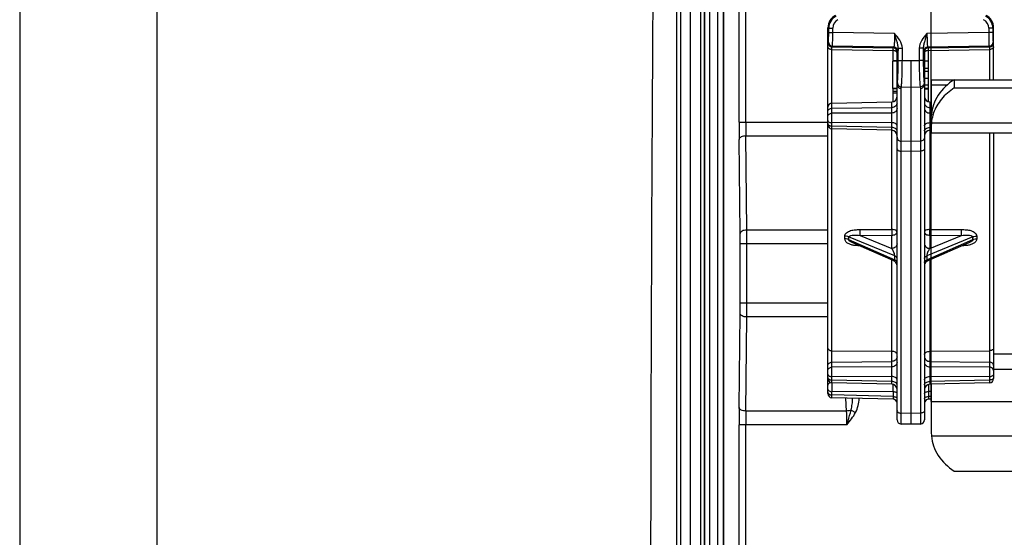
# Model space of a CAD drawing. Units: millimetres. Extents: x 0 to 594, y 0 to 420.
# Drawn here: x 0 to 36, y 195 to 214 of the extents above; entities that cross this region are included whole.
import ezdxf

# ---------------------------------------------------------------- set-up
doc = ezdxf.new("R2010")
doc.units = ezdxf.units.MM
doc.header["$LTSCALE"] = 32.67
doc.layers.get('0').update_dxf_attribs({"linetype": 'CONTINUOUS'})
doc.layers.add('2D-BEMASSUNG', color=7, linetype='CONTINUOUS')
doc.layers.add('RUNDUNGEN', color=7, linetype='CONTINUOUS')
doc.styles.get("Standard").update_dxf_attribs({"font": 'txt', "width": 0.7})
doc.dimstyles.new('DIMSTYLE_12', dxfattribs={"dimtxt": 2.5, "dimasz": 3.5, "dimexe": 1.5, "dimexo": 0, "dimtad": 1, "dimlfac": 2, "dimdsep": 46, "dimtxsty": 'STANDARD', "dimblk": '_FILLED', "dimblk1": '_FILLED', "dimblk2": '_FILLED', "dimcen": 0.09, "dimclrt": 5, "dimazin": 2, "dimtp": 0.3, "dimtm": 0.3, "dimtfac": 1, "dimtdec": 13, "dimtofl": 0, "dimtmove": 0, "dimatfit": 3, "dimldrblk": '_FILLED', "dimfxl": 1, "dimtolj": 1, "dimarcsym": 0})

# ---------------------------------------------------------------- blocks, each defined once
blk = doc.blocks.new('_FILLED')
at = {"color": 0, "linetype": 'BYBLOCK'}
blk.add_solid([(0, 0), (-1, 0.125), (-1, -0.125)], dxfattribs=at)
blk = doc.blocks.new('*D36')
at = {"layer": '2D-BEMASSUNG', "color": 2, "linetype": 'CONTINUOUS'}
for p, q in [((33.274, 199.633), (33.274, 230.699)), ((87.774, 199.633), (87.774, 230.699)), ((33.274, 229.199), (60.524, 229.199)), ((87.774, 229.199), (60.524, 229.199))]:
    blk.add_line(p, q, dxfattribs=at)
at = {"layer": '2D-BEMASSUNG', "color": 2, "linetype": 'CONTINUOUS', "xscale": 3.5, "yscale": 3.5, "zscale": 3.5, "rotation": 180}
blk.add_blockref('_FILLED', (33.274, 229.199), dxfattribs=at)
at = {"layer": '2D-BEMASSUNG', "color": 2, "linetype": 'CONTINUOUS', "xscale": 3.5, "yscale": 3.5, "zscale": 3.5}
blk.add_blockref('_FILLED', (87.774, 229.199), dxfattribs=at)
at = {"layer": '2D-BEMASSUNG', "color": 5, "linetype": 'CONTINUOUS', "insert": (60.524, 232.324), "char_height": 2.5, "width": 8.03571, "attachment_point": 2, "line_spacing_factor": 0.9}
blk.add_mtext('109', dxfattribs=at)

msp = doc.modelspace()

# ---------------------------------------------------------------- linework, layer by layer
at = {"color": 2, "linetype": 'CONTINUOUS'}
msp.add_line((0, 420), (0, 0), dxfattribs=at)
at = {"color": 7, "linetype": 'CONTINUOUS'}
for p, q in [((5, 415), (5, 5)), ((29.64616, 212.57532), (31.8759, 212.5364)), ((33.17171, 212.5364), (35.40145, 212.57532)), ((31.8738, 212.0555), (31.8738, 212.05764)), ((32.0238, 212.05764), (31.8738, 212.05764)), ((31.8738, 211.04735), (31.8738, 212.04872)), ((32.0238, 212.04872), (31.8738, 212.04872)), ((33.0238, 212.05764), (33.1738, 212.05764)), ((33.1738, 212.04872), (33.0238, 212.04872)), ((33.1738, 211.05078), (33.1738, 212.04872)), ((33.1738, 211.78397), (33.0238, 211.78397)), ((33.1738, 211.666), (33.0238, 211.666)), ((33.1738, 211.41772), (33.0238, 211.41772)), ((33.2738, 211.37029), (34.10959, 211.37029)), ((33.2738, 211.36988), (33.2738, 210.09425)), ((34.10959, 211.37207), (34.10959, 211.07116)), ((34.10959, 211.37207), (38.2738, 211.37207)), ((32.0238, 211.04735), (31.8738, 211.04735)), ((32.0238, 211.04117), (31.8738, 211.04117)), ((33.1738, 211.16875), (33.0238, 211.16875)), ((33.1738, 211.05078), (33.0238, 211.05078)), ((33.0238, 211.04117), (33.1738, 211.04117)), ((33.1738, 211.04315), (33.1738, 211.04117)), ((34.10959, 211.07116), (38.2738, 211.07116)), ((31.8738, 210.9575), (31.8738, 210.88685)), ((31.8738, 210.9575), (32.0238, 210.9575)), ((31.8738, 210.88685), (32.0238, 210.88685)), ((29.64619, 210.5199), (31.82729, 210.55797)), ((33.22031, 210.55797), (33.2738, 210.55703)), ((33.2738, 209.99203), (33.2738, 209.43508)), ((33.2738, 209.43498), (38.2738, 209.43498)), ((33.2738, 200.26295), (33.2738, 198.50023)), ((34.10959, 197.09504), (38.2738, 197.09504))]:
    msp.add_line(p, q, dxfattribs=at)
at = {"color": 9, "linetype": 'CONTINUOUS'}
for p, q in [((25.18178, 216.85009), (25.18178, 159.75009)), ((25.47219, 216.85009), (25.47219, 159.75009)), ((29.64619, 212.47579), (31.87642, 212.43686)), ((31.90212, 212.55402), (29.66417, 212.59308)), ((31.90212, 212.55402), (31.8759, 212.5364)), ((31.87642, 212.05764), (31.87642, 212.43686)), ((32.04931, 212.40413), (32.0238, 212.38693)), ((32.99829, 212.40413), (33.0238, 212.38693)), ((35.38344, 212.59308), (33.14549, 212.55402)), ((33.14549, 212.55402), (33.17171, 212.5364)), ((33.17119, 212.43686), (35.40142, 212.47579)), ((33.17119, 212.05764), (33.17119, 212.43686)), ((31.87642, 210.9575), (31.87642, 211.04117)), ((33.17119, 210.56578), (33.17119, 211.04117)), ((33.2738, 211.18907), (33.86966, 211.18907)), ((31.87642, 210.56578), (31.87642, 210.88685)), ((33.27881, 209.79335), (38.2738, 209.79335)), ((35.5488, 201.36698), (38.2738, 201.36698)), ((35.5488, 200.8068), (38.2738, 200.8068)), ((33.2738, 199.63326), (38.2738, 199.63326)), ((33.27881, 198.37286), (38.2738, 198.37286))]:
    msp.add_line(p, q, dxfattribs=at)
at = {"color": 7, "linetype": 'CONTINUOUS'}
for centre, radius, start, end in [((3963.17622, 188.30009), 3940.15242, 179.50010986, 180.49989014), ((31.8738, 212.38641), 0.15, 0, 89.000203), ((33.1738, 212.38641), 0.15, 90.999797, 180), ((34.74232, 209.6694), 1.46875, 163.80424, 175.159114), ((34.78086, 209.65895), 1.50867, 160.74076, 163.831421)]:
    msp.add_arc(centre, radius, start, end, dxfattribs=at)
at = {"color": 9, "linetype": 'CONTINUOUS'}
for centre, start, end in [((31.89918, 212.40391), 0.082095, 88.879171), ((33.14842, 212.40391), 91.120829, 179.917908)]:
    msp.add_arc(centre, 0.15013, start, end, dxfattribs=at)
for points, knots in [([(31.87642, 212.43686), (31.87651, 212.45077), (31.87665, 212.47043), (31.87669, 212.4948), (31.87681, 212.50921), (31.87653, 212.52022), (31.87709, 212.52914), (31.87594, 212.53284), (31.87698, 212.53638), (31.87642, 212.53639)], [0, 0, 0, 0, 0.41936284, 0.59170659, 0.73598243, 0.85025993, 0.93301521, 0.98314236, 1, 1, 1, 1]), ([(31.95031, 212.42425), (31.94461, 212.42627), (31.9206, 212.4335), (31.89542, 212.43666), (31.87642, 212.43686)], [0, 0, 0, 0, 0.24155488, 1, 1, 1, 1]), ([(32.0238, 212.3466), (32.0238, 212.35246), (32.01929, 212.37878), (31.99815, 212.39926), (31.9808, 212.40988)], [0, 0, 0, 0, 0.22346689, 1, 1, 1, 1]), ([(33.0973, 212.42425), (33.08925, 212.42139), (33.0623, 212.40981), (33.03735, 212.38894), (33.02887, 212.3697)], [0, 0, 0, 0, 0.28888293, 1, 1, 1, 1]), ([(33.17119, 212.43686), (33.15219, 212.43666), (33.127, 212.4335), (33.103, 212.42627), (33.0973, 212.42425)], [0, 0, 0, 0, 0.75844512, 1, 1, 1, 1]), ([(33.17119, 212.43686), (33.17109, 212.45077), (33.17096, 212.47043), (33.17092, 212.4948), (33.1708, 212.50921), (33.17108, 212.52022), (33.17052, 212.52914), (33.17167, 212.53284), (33.17063, 212.53638), (33.17119, 212.53639)], [0, 0, 0, 0, 0.41936429, 0.59170617, 0.73598197, 0.85025981, 0.93301538, 0.98314256, 1, 1, 1, 1])]:
    msp.add_open_spline(points, degree=3, knots=knots, dxfattribs=at)
for points in [[(31.9808, 212.40988), (31.97122, 212.41575), (31.9609, 212.42049), (31.95031, 212.42425)], [(33.02887, 212.3697), (33.02569, 212.36249), (33.0238, 212.35448), (33.0238, 212.3466)]]:
    msp.add_open_spline(points, degree=3, dxfattribs=at)
at = {"color": 7, "linetype": 'CONTINUOUS'}
for points, knots in [([(34.10959, 211.37207), (33.88139, 211.2248), (33.57904, 210.93982), (33.34344, 210.46765), (33.28917, 210.21805), (33.27881, 210.09425)], [0, 0, 0, 0, 0.51862738, 0.76278365, 1, 1, 1, 1]), ([(34.10959, 211.07116), (33.93571, 210.95894), (33.62685, 210.69345), (33.4204, 210.33916), (33.35662, 210.15658)], [0, 0, 0, 0, 0.51691483, 1, 1, 1, 1]), ([(33.2738, 209.99203), (33.2738, 209.99914), (33.27433, 210.03326), (33.27656, 210.06734), (33.27881, 210.09425)], [0, 0, 0, 0, 0.20848327, 1, 1, 1, 1]), ([(33.27881, 209.79335), (33.27798, 209.7835), (33.2752, 209.74615), (33.2738, 209.70869), (33.2738, 209.68113)], [0, 0, 0, 0, 0.26395672, 1, 1, 1, 1]), ([(33.2738, 198.50023), (33.2738, 198.4892), (33.27419, 198.4467), (33.27619, 198.40421), (33.27881, 198.37286)], [0, 0, 0, 0, 0.25958667, 1, 1, 1, 1]), ([(33.27881, 198.37286), (33.28917, 198.24907), (33.34344, 197.99947), (33.57904, 197.52729), (33.88139, 197.24232), (34.10959, 197.09504)], [0, 0, 0, 0, 0.23721635, 0.48137262, 1, 1, 1, 1])]:
    msp.add_open_spline(points, degree=3, knots=knots, dxfattribs=at)
at = {"layer": 'RUNDUNGEN', "color": 9, "linetype": 'CONTINUOUS'}
for p, q in [((23.99135, 193.60009), (23.99135, 216.85009)), ((24.1373, 193.60009), (24.1373, 216.85009)), ((24.48121, 193.60009), (24.48121, 216.85009)), ((24.86658, 193.55009), (24.86658, 216.85009)), ((24.9902, 159.75009), (24.9902, 216.85009)), ((25.0037, 159.75009), (25.0037, 216.85009)), ((25.67252, 216.85009), (25.67252, 159.75009)), ((25.69062, 216.85009), (25.69062, 159.75009)), ((26.25513, 209.81804), (26.25513, 216.85009)), ((26.5051, 209.81804), (26.5051, 216.6438)), ((29.52867, 213.0926), (29.52867, 213.24914)), ((29.52867, 213.24914), (29.67858, 213.24914)), ((29.67858, 213.0926), (29.67858, 213.24914)), ((35.36903, 213.24914), (35.36903, 213.0926)), ((35.51894, 213.24914), (35.36903, 213.24914)), ((35.51894, 213.24914), (35.51894, 213.0926)), ((29.52867, 213.0926), (29.67858, 213.0926)), ((31.93119, 213.05328), (29.67858, 213.0926)), ((35.36903, 213.0926), (33.11644, 213.05328)), ((35.51894, 213.0926), (35.36903, 213.0926)), ((29.4988, 212.72527), (29.51687, 212.74296)), ((29.64616, 212.57532), (29.66417, 212.59308)), ((29.64619, 210.14822), (29.64619, 212.47579)), ((32.06661, 212.51569), (32.21642, 212.5157)), ((32.06661, 212.07611), (32.06661, 212.51569)), ((32.21642, 212.07611), (32.21642, 212.5157)), ((32.83119, 212.51569), (32.83119, 212.07611)), ((32.981, 212.51569), (32.83119, 212.51569)), ((32.981, 212.51569), (32.981, 212.07611)), ((35.38344, 212.59308), (35.40145, 212.57532)), ((35.40142, 212.47579), (35.40142, 211.37029)), ((35.53073, 212.74296), (35.5488, 212.72527)), ((32.06661, 212.07611), (32.21642, 212.07611)), ((32.21642, 212.07611), (32.5238, 212.06777)), ((32.5238, 212.06777), (32.83119, 212.07611)), ((32.981, 212.07611), (32.83119, 212.07611)), ((32.0238, 211.19763), (32.03479, 211.25561)), ((32.16988, 211.0538), (32.18067, 211.11077)), ((32.16988, 209.12701), (32.16988, 211.0538)), ((32.18067, 211.11077), (32.5238, 211.10147)), ((32.5238, 211.10147), (32.86694, 211.11077)), ((32.86694, 211.11077), (32.87773, 211.0538)), ((32.87773, 211.0538), (32.87773, 209.12701)), ((33.01282, 211.25561), (33.0238, 211.19763)), ((29.64619, 210.32865), (31.82729, 210.35905)), ((31.82729, 210.15571), (31.82729, 210.55797)), ((33.22031, 210.55797), (33.22031, 210.15571)), ((33.22031, 210.35905), (33.2738, 210.35831)), ((31.82729, 210.15571), (29.64619, 210.14822)), ((33.2738, 210.15553), (33.22031, 210.15571)), ((26.25513, 209.81804), (29.4988, 209.81804)), ((31.82729, 209.80565), (29.64619, 209.79816)), ((29.64619, 209.67867), (29.64619, 209.79816)), ((31.82729, 209.62535), (29.64619, 209.67867)), ((29.64619, 200.88405), (29.64619, 209.57916)), ((31.82729, 209.62535), (31.82729, 209.80565)), ((31.82729, 205.90468), (31.82729, 209.52578)), ((33.22031, 209.80565), (33.22031, 209.62535)), ((33.2738, 209.80547), (33.22031, 209.80565)), ((33.27513, 209.62669), (33.22031, 209.62535)), ((33.22031, 209.52578), (33.22031, 205.90468)), ((26.29265, 205.76003), (26.25806, 209.19304)), ((26.54262, 205.88503), (26.50802, 209.31804)), ((26.50802, 209.31804), (29.4988, 209.31804)), ((35.40142, 209.43498), (35.40142, 200.88405)), ((32.5238, 209.11888), (32.16988, 209.12701)), ((32.87773, 209.12701), (32.5238, 209.11888)), ((32.16988, 199.20741), (32.16988, 208.76302)), ((32.5238, 208.75489), (32.16988, 208.76302)), ((32.87773, 208.76302), (32.5238, 208.75489)), ((32.87773, 208.76302), (32.87773, 199.20741)), ((29.4988, 205.88503), (26.54262, 205.88503)), ((30.11383, 205.56356), (30.11383, 205.66236)), ((30.25339, 205.63495), (30.25339, 205.53615)), ((31.93894, 204.94423), (30.25339, 205.63495)), ((30.67352, 205.90072), (31.82729, 205.90468)), ((30.67352, 205.69068), (31.82729, 205.69465)), ((30.67352, 205.69068), (31.82729, 205.21788)), ((31.82729, 205.21788), (31.82729, 205.69465)), ((34.79421, 205.63495), (33.10866, 204.94423)), ((33.22031, 205.90468), (34.37409, 205.90072)), ((33.22031, 205.69465), (33.22031, 205.21788)), ((33.22031, 205.69465), (34.37409, 205.69068)), ((33.22031, 205.21788), (34.37409, 205.69068)), ((34.79421, 205.53615), (34.79421, 205.63495)), ((34.93378, 205.66236), (34.93378, 205.56356)), ((26.29441, 203.21515), (26.29441, 205.38503)), ((29.4988, 205.38503), (26.29441, 205.38503)), ((26.54437, 203.21515), (26.54437, 205.38503)), ((30.25339, 205.53615), (31.93894, 204.79843)), ((33.10866, 204.79843), (34.79421, 205.53615)), ((31.93894, 204.79843), (31.93894, 204.94423)), ((33.10866, 204.94423), (33.10866, 204.79843)), ((31.82729, 200.89154), (31.82729, 204.79517)), ((33.22031, 204.79517), (33.22031, 200.89154)), ((29.4988, 203.21515), (26.29441, 203.21515)), ((26.25806, 199.40714), (26.29265, 202.84015)), ((26.50802, 199.28214), (26.54262, 202.71515)), ((29.4988, 202.71515), (26.54262, 202.71515)), ((29.64619, 201.48493), (31.82729, 201.46202)), ((33.22031, 201.46202), (35.40142, 201.48493)), ((29.64619, 201.06447), (31.82729, 201.09488)), ((33.22031, 201.09488), (35.40142, 201.06447)), ((31.82729, 200.89154), (29.64619, 200.88405)), ((31.82729, 200.54148), (29.64619, 200.53399)), ((31.82729, 200.36118), (31.82729, 200.54148)), ((35.40142, 200.88405), (33.22031, 200.89154)), ((33.22031, 200.54148), (33.22031, 200.36118)), ((35.40142, 200.53399), (33.22031, 200.54148)), ((29.64619, 200.4145), (29.64619, 200.53399)), ((31.82729, 200.36118), (29.64619, 200.4145)), ((31.87733, 200.25391), (31.8774, 200.23768)), ((33.17028, 200.25376), (33.17018, 200.22901)), ((35.40142, 200.4145), (33.22031, 200.36118)), ((35.40142, 200.53399), (35.40142, 200.4145)), ((31.87642, 199.99528), (29.64619, 199.98762)), ((29.64619, 199.86813), (29.64619, 199.98762)), ((31.87642, 199.81361), (29.64619, 199.86813)), ((31.87642, 199.99528), (31.87642, 199.81361)), ((33.17119, 199.99528), (33.17119, 199.81361)), ((33.2738, 199.99493), (33.17119, 199.99528)), ((30.18007, 199.28214), (30.15613, 199.75613)), ((33.2738, 199.81612), (33.17119, 199.81361)), ((30.18007, 199.28214), (26.50802, 199.28214)), ((30.3449, 199.31947), (30.50974, 199.2318)), ((32.5238, 199.19814), (32.16988, 199.20741)), ((32.87773, 199.20741), (32.5238, 199.19814)), ((26.25513, 193.81804), (26.25513, 198.78214)), ((30.19472, 198.78214), (26.25513, 198.78214)), ((26.5051, 193.81804), (26.5051, 198.78214))]:
    msp.add_line(p, q, dxfattribs=at)
at = {"layer": 'RUNDUNGEN', "color": 7, "linetype": 'CONTINUOUS'}
for p, q in [((29.4988, 199.91856), (29.4988, 213.2675)), ((35.5488, 211.37029), (35.5488, 213.2675)), ((32.0238, 198.95931), (32.0238, 212.38641)), ((32.5238, 212.06777), (32.5238, 198.80009)), ((33.0238, 212.38641), (33.0238, 198.95931)), ((31.82869, 209.52578), (29.64514, 209.57916)), ((33.2738, 209.52712), (33.21892, 209.52578)), ((35.5488, 209.43498), (35.5488, 200.46493)), ((31.90399, 204.7616), (30.40363, 205.41826)), ((30.40375, 205.41821), (30.40363, 205.41826)), ((34.64397, 205.41826), (33.14361, 204.7616)), ((31.82869, 200.26161), (29.64514, 200.31498)), ((35.40247, 200.31498), (33.21892, 200.26161)), ((31.87747, 199.71405), (29.64514, 199.76862)), ((33.2738, 199.71658), (33.17014, 199.71405)), ((32.5238, 198.80009), (32.16988, 198.80936)), ((32.87773, 198.80936), (32.5238, 198.80009))]:
    msp.add_line(p, q, dxfattribs=at)
at = {"layer": 'RUNDUNGEN', "color": 9, "linetype": 'CONTINUOUS'}
for centre, radius, start, end in [((36.2738, 212.55009), 2.17128, 22.7092, 116.377013), ((30.02853, 213.24904), 0.49986, 117.312524, 179.988707), ((30.02833, 213.24916), 0.34975, 117.297595, 180.003636), ((35.01928, 213.24916), 0.34975, 359.996372, 62.702397), ((35.01908, 213.24904), 0.49986, 0.011302, 62.687467), ((31.79277, 216.96593), 4.35209, 238.190601, 238.652126), ((33.25483, 216.96594), 4.3521, 301.347874, 301.809398), ((29.66695, 212.74313), 0.15008, 180.064959, 268.935041), ((35.38065, 212.74313), 0.15008, 271.064956, 359.935044), ((87.10725, 209.79014), 60.85213, 179.9737332, 180.5622157), ((65.45473, 209.79574), 38.94964, 179.967202, 180.702731), ((-12.9291, 205.38908), 39.22351, 359.99408, 0.541869), ((-43.18887, 205.39042), 69.73324, 359.9955692, 0.4063938), ((-10.22071, 203.19843), 36.51512, 359.437815, 0.026236), ((-38.37059, 203.19286), 64.91496, 359.5783596, 0.0196775), ((29.64349, 200.16951), 0.16733, 108.525134, 115.178792), ((44.40953, 200.16873), 14.76446, 179.720798, 180.70284), ((39.69125, 200.19693), 10.04609, 179.324017, 179.750495), ((16.36606, 200.17867), 15.51145, 359.322593, 0.012903), ((16.55385, 200.18135), 15.32366, 0.003052, 0.210649), ((48.82807, 200.18086), 15.65796, 179.823783, 180.023841), ((48.56477, 200.17789), 15.39467, 180.0132, 180.67964), ((91.6211, 198.78893), 65.36596, 179.4581032, 180.0059479), ((68.34428, 198.78754), 41.83918, 179.322668, 180.007398)]:
    msp.add_arc(centre, radius, start, end, dxfattribs=at)
at = {"layer": 'RUNDUNGEN', "color": 7, "linetype": 'CONTINUOUS'}
for centre, radius, start, end in [((29.9988, 213.26731), 0.5, 116.3878, 180), ((35.0488, 213.26731), 0.5, 0, 63.6122), ((29.6488, 212.7253), 0.15, 179.999797, 269.000203), ((35.3988, 212.7253), 0.15, 270.999797, 0.000203), ((31.8238, 210.75794), 0.2, 271, 360), ((33.2238, 210.75794), 0.2, 180, 269), ((29.6488, 210.36992), 0.15, 91, 180), ((29.6488, 209.72911), 0.15, 180, 268.599729), ((31.8238, 209.32584), 0.2, 0.325594, 88.599696), ((33.2238, 209.32584), 0.2, 91.400297, 179.713746), ((31.8238, 204.57838), 0.2, 10.953123, 66.362417), ((33.2238, 204.57838), 0.2, 113.637353, 169.169568), ((29.6488, 200.46494), 0.15, 180, 268.599729), ((31.8238, 200.06167), 0.2, 11.270921, 88.599696), ((33.2238, 200.06167), 0.2, 91.400297, 179.713746), ((35.3988, 200.46494), 0.15, 271.400319, 360), ((29.6488, 199.91857), 0.15, 180, 268.599729), ((31.8738, 199.56409), 0.15, 0.000003, 88.599693), ((33.1738, 199.56409), 0.15, 91.400317, 156.644353), ((32.1738, 198.95931), 0.15, 180, 268.5), ((32.8738, 198.95931), 0.15, 271.5, 360)]:
    msp.add_arc(centre, radius, start, end, dxfattribs=at)
at = {"layer": 'RUNDUNGEN', "color": 9, "linetype": 'CONTINUOUS'}
for points, knots in [([(29.51687, 212.74296), (29.51902, 212.74508), (29.5191, 212.75651), (29.52235, 212.77646), (29.52355, 212.8097), (29.52551, 212.8525), (29.52681, 212.90443), (29.52829, 212.98539), (29.52867, 213.04891), (29.52867, 213.0926)], [0, 0, 0, 0, 0.02583703, 0.08693634, 0.18147502, 0.3060038, 0.4559365, 0.62574844, 1, 1, 1, 1]), ([(29.66417, 212.59308), (29.66663, 212.59654), (29.66616, 212.61217), (29.67009, 212.64119), (29.67126, 212.6884), (29.67366, 212.74966), (29.67531, 212.8238), (29.6774, 212.93947), (29.67825, 213.0302), (29.67858, 213.0926)], [0, 0, 0, 0, 0.02547183, 0.08651092, 0.18106844, 0.30565573, 0.45566607, 0.62556371, 1, 1, 1, 1]), ([(31.93119, 213.05328), (31.93152, 212.99079), (31.93094, 212.8999), (31.92765, 212.78415), (31.92434, 212.70993), (31.91994, 212.64897), (31.91556, 212.60126), (31.90964, 212.57324), (31.90622, 212.55613), (31.90212, 212.55402)], [0, 0, 0, 0, 0.37357293, 0.54307232, 0.69261678, 0.8167359, 0.91104646, 0.97243553, 1, 1, 1, 1]), ([(32.06661, 212.51569), (32.0674, 212.56074), (32.05349, 212.65126), (32.00318, 212.82943), (31.9605, 212.96317), (31.93119, 213.05328)], [0, 0, 0, 0, 0.24310615, 0.48869947, 1, 1, 1, 1]), ([(32.21642, 212.5157), (32.21641, 212.61843), (32.14036, 212.824), (32.00183, 212.97735), (31.93119, 213.05328)], [0, 0, 0, 0, 0.49763311, 1, 1, 1, 1]), ([(33.11644, 213.05328), (33.04605, 212.97706), (32.90708, 212.82411), (32.83119, 212.6184), (32.83119, 212.51569)], [0, 0, 0, 0, 0.50252093, 1, 1, 1, 1]), ([(33.11642, 213.0534), (33.08744, 212.96315), (33.04436, 212.8295), (32.99414, 212.65127), (32.9802, 212.56074), (32.981, 212.51569)], [0, 0, 0, 0, 0.51133895, 0.75692578, 1, 1, 1, 1]), ([(33.11642, 213.05328), (33.11609, 212.99079), (33.11667, 212.8999), (33.11996, 212.78415), (33.12327, 212.70993), (33.12767, 212.64898), (33.13205, 212.60126), (33.13796, 212.57324), (33.14139, 212.55613), (33.14549, 212.55402)], [0, 0, 0, 0, 0.37357566, 0.54307266, 0.69261219, 0.81672978, 0.91104268, 0.97243453, 1, 1, 1, 1]), ([(35.36903, 213.0926), (35.36936, 213.03012), (35.3702, 212.93928), (35.37231, 212.82351), (35.37396, 212.74937), (35.37636, 212.68818), (35.37753, 212.64106), (35.38144, 212.61211), (35.38099, 212.59653), (35.38344, 212.59308)], [0, 0, 0, 0, 0.37492209, 0.54497715, 0.69496723, 0.81938549, 0.91371959, 0.97460689, 1, 1, 1, 1]), ([(35.51894, 213.0926), (35.51894, 213.04886), (35.51932, 212.98526), (35.5208, 212.90422), (35.5221, 212.8523), (35.52407, 212.80955), (35.52527, 212.77637), (35.52851, 212.75647), (35.52859, 212.74507), (35.53073, 212.74296)], [0, 0, 0, 0, 0.37473702, 0.54470617, 0.69461884, 0.81897773, 0.91329253, 0.97424538, 1, 1, 1, 1]), ([(29.4988, 212.56605), (29.4988, 212.55407), (29.50862, 212.5276), (29.54306, 212.49898), (29.59083, 212.48051), (29.62719, 212.47599), (29.64619, 212.47579)], [0, 0, 0, 0, 0.19130614, 0.42101054, 0.69650746, 1, 1, 1, 1]), ([(29.64619, 212.47579), (29.6461, 212.4897), (29.64596, 212.50936), (29.64592, 212.53373), (29.6458, 212.54815), (29.64608, 212.55915), (29.64552, 212.56808), (29.64667, 212.57174), (29.64562, 212.57533), (29.64619, 212.57532)], [0, 0, 0, 0, 0.41923324, 0.59184986, 0.73609204, 0.85029406, 0.93294588, 0.98308534, 1, 1, 1, 1]), ([(32.06661, 212.51569), (32.06547, 212.50043), (32.06314, 212.47391), (32.05944, 212.4392), (32.05491, 212.41821), (32.05223, 212.4061), (32.04931, 212.40413)], [0, 0, 0, 0, 0.4045915, 0.70855698, 0.90699241, 1, 1, 1, 1]), ([(32.981, 212.51569), (32.98213, 212.50043), (32.98447, 212.47391), (32.98817, 212.4392), (32.9927, 212.41821), (32.99538, 212.4061), (32.99829, 212.40413)], [0, 0, 0, 0, 0.40459289, 0.70852569, 0.90695827, 1, 1, 1, 1]), ([(35.40142, 212.57532), (35.40198, 212.57532), (35.40094, 212.57175), (35.40209, 212.56808), (35.40153, 212.55915), (35.40181, 212.54814), (35.40169, 212.53372), (35.40165, 212.50936), (35.40151, 212.4897), (35.40142, 212.47579)], [0, 0, 0, 0, 0.01685624, 0.06695322, 0.14974969, 0.26406199, 0.4083478, 0.58070821, 1, 1, 1, 1]), ([(35.5488, 212.56605), (35.5488, 212.55407), (35.53898, 212.5276), (35.50454, 212.49898), (35.45678, 212.48051), (35.42042, 212.47599), (35.40142, 212.47579)], [0, 0, 0, 0, 0.19130608, 0.42101041, 0.6965074, 1, 1, 1, 1]), ([(32.03479, 211.25561), (32.0419, 211.29319), (32.04985, 211.39455), (32.05949, 211.57692), (32.06517, 211.81256), (32.06661, 211.98502), (32.06661, 212.07611)], [0, 0, 0, 0, 0.13965118, 0.37017521, 0.66739992, 1, 1, 1, 1]), ([(32.18067, 211.11077), (32.18799, 211.15513), (32.1964, 211.27431), (32.20692, 211.4889), (32.21372, 211.76607), (32.21598, 211.96895), (32.21642, 212.07611)], [0, 0, 0, 0, 0.13955808, 0.37010248, 0.6673632, 1, 1, 1, 1]), ([(32.83119, 212.07611), (32.83162, 211.96885), (32.83389, 211.76585), (32.8407, 211.48862), (32.85122, 211.27413), (32.85963, 211.15507), (32.86694, 211.11077)], [0, 0, 0, 0, 0.33295157, 0.63026555, 0.86062513, 1, 1, 1, 1]), ([(32.981, 212.07611), (32.981, 211.98493), (32.98244, 211.81237), (32.98812, 211.57668), (32.99776, 211.3944), (33.00571, 211.29314), (33.01282, 211.25561)], [0, 0, 0, 0, 0.33291498, 0.63019296, 0.86053172, 1, 1, 1, 1]), ([(32.03479, 211.25561), (32.03528, 211.21916), (32.06779, 211.14336), (32.1434, 211.11218), (32.18067, 211.11077)], [0, 0, 0, 0, 0.49426497, 1, 1, 1, 1]), ([(33.01282, 211.25561), (33.01233, 211.21916), (32.97982, 211.14336), (32.90421, 211.11218), (32.86694, 211.11077)], [0, 0, 0, 0, 0.49426575, 1, 1, 1, 1]), ([(29.4988, 210.20887), (29.4988, 210.2264), (29.50587, 210.25062), (29.5196, 210.26999), (29.52354, 210.27477)], [0, 0, 0, 0, 0.7390569, 1, 1, 1, 1]), ([(29.52354, 210.27477), (29.53039, 210.28306), (29.56392, 210.31432), (29.61148, 210.32816), (29.64619, 210.32865)], [0, 0, 0, 0, 0.23650661, 1, 1, 1, 1]), ([(32.0238, 210.51875), (32.0238, 210.49799), (32.01259, 210.45442), (31.95128, 210.38279), (31.87633, 210.35974), (31.82729, 210.35905)], [0, 0, 0, 0, 0.22556638, 0.46720523, 1, 1, 1, 1]), ([(32.0238, 210.31541), (32.0238, 210.29467), (32.01249, 210.25115), (31.95139, 210.17937), (31.87633, 210.15639), (31.82729, 210.15571)], [0, 0, 0, 0, 0.22533913, 0.46712837, 1, 1, 1, 1]), ([(33.0238, 210.51875), (33.0238, 210.49799), (33.03502, 210.45442), (33.09633, 210.38279), (33.17128, 210.35974), (33.22031, 210.35905)], [0, 0, 0, 0, 0.22556638, 0.46720523, 1, 1, 1, 1]), ([(33.0238, 210.31541), (33.0238, 210.29467), (33.03512, 210.25115), (33.09622, 210.17937), (33.17127, 210.15639), (33.22031, 210.15571)], [0, 0, 0, 0, 0.22533914, 0.46712839, 1, 1, 1, 1]), ([(29.4988, 210.02844), (29.4988, 210.05989), (29.53805, 210.12805), (29.60941, 210.1477), (29.64619, 210.14822)], [0, 0, 0, 0, 0.4609002, 1, 1, 1, 1]), ([(29.4988, 209.88842), (29.4988, 209.87644), (29.50862, 209.84997), (29.54306, 209.82135), (29.59083, 209.80288), (29.62719, 209.79836), (29.64619, 209.79816)], [0, 0, 0, 0, 0.19130615, 0.42101034, 0.69650736, 1, 1, 1, 1]), ([(29.64619, 209.79816), (29.64496, 209.89056), (29.64473, 210.00726), (29.64576, 210.12394), (29.64619, 210.14822)], [0, 0, 0, 0, 0.79192384, 1, 1, 1, 1]), ([(31.82729, 209.80565), (31.82889, 209.89807), (31.82928, 210.01477), (31.82785, 210.13146), (31.82729, 210.15571)], [0, 0, 0, 0, 0.7921118, 1, 1, 1, 1]), ([(33.22031, 210.15571), (33.21976, 210.13147), (33.21833, 210.01478), (33.21872, 209.89808), (33.22031, 209.80565)], [0, 0, 0, 0, 0.20782751, 1, 1, 1, 1]), ([(29.4988, 209.76893), (29.4988, 209.76307), (29.50332, 209.73674), (29.52446, 209.71627), (29.5418, 209.70565)], [0, 0, 0, 0, 0.2234669, 1, 1, 1, 1]), ([(29.5723, 209.69128), (29.578, 209.68925), (29.602, 209.68203), (29.62719, 209.67887), (29.64619, 209.67867)], [0, 0, 0, 0, 0.24155488, 1, 1, 1, 1]), ([(29.64514, 209.57916), (29.64459, 209.57927), (29.64583, 209.58257), (29.64466, 209.58649), (29.6454, 209.59525), (29.64522, 209.60631), (29.64549, 209.62071), (29.64573, 209.6451), (29.646, 209.66476), (29.64619, 209.67867)], [0, 0, 0, 0, 0.01685163, 0.06682452, 0.14938511, 0.26350503, 0.40782592, 0.5806876, 1, 1, 1, 1]), ([(32.0238, 209.68531), (32.0238, 209.70127), (32.01071, 209.73657), (31.96479, 209.77473), (31.9011, 209.79935), (31.85262, 209.80538), (31.82729, 209.80565)], [0, 0, 0, 0, 0.19130613, 0.4210105, 0.69650744, 1, 1, 1, 1]), ([(32.0238, 209.50501), (32.0238, 209.52097), (32.01071, 209.55627), (31.96479, 209.59443), (31.9011, 209.61905), (31.85262, 209.62508), (31.82729, 209.62535)], [0, 0, 0, 0, 0.19130608, 0.42101041, 0.6965074, 1, 1, 1, 1]), ([(33.0238, 209.68531), (33.0238, 209.70127), (33.03689, 209.73657), (33.08282, 209.77473), (33.1465, 209.79935), (33.19498, 209.80538), (33.22031, 209.80565)], [0, 0, 0, 0, 0.19130608, 0.42101041, 0.6965074, 1, 1, 1, 1]), ([(33.0238, 209.50501), (33.0238, 209.52097), (33.03689, 209.55627), (33.08282, 209.59443), (33.1465, 209.61905), (33.19498, 209.62508), (33.22031, 209.62535)], [0, 0, 0, 0, 0.19130608, 0.42101043, 0.69650741, 1, 1, 1, 1]), ([(26.50802, 209.31804), (26.47624, 209.3178), (26.41523, 209.31103), (26.32377, 209.28436), (26.25922, 209.23139), (26.25806, 209.19304)], [0, 0, 0, 0, 0.32258102, 0.61048953, 1, 1, 1, 1]), ([(32.0238, 209.27185), (32.0238, 209.23528), (32.05589, 209.15854), (32.13243, 209.12795), (32.16988, 209.12701)], [0, 0, 0, 0, 0.49395002, 1, 1, 1, 1]), ([(33.0238, 209.27185), (33.0238, 209.23528), (32.99172, 209.15854), (32.91518, 209.12795), (32.87773, 209.12701)], [0, 0, 0, 0, 0.49395059, 1, 1, 1, 1]), ([(32.0238, 208.85326), (32.0238, 208.84136), (32.03349, 208.81506), (32.06758, 208.7865), (32.11493, 208.76797), (32.15101, 208.76332), (32.16988, 208.76302)], [0, 0, 0, 0, 0.19149933, 0.42111575, 0.69641581, 1, 1, 1, 1]), ([(32.16988, 208.76302), (32.16981, 208.80419), (32.16967, 208.92552), (32.16946, 209.04685), (32.16988, 209.12701)], [0, 0, 0, 0, 0.33933406, 1, 1, 1, 1]), ([(32.87773, 209.12701), (32.87783, 209.10836), (32.8781, 208.98703), (32.8779, 208.8657), (32.87773, 208.76302)], [0, 0, 0, 0, 0.15368208, 1, 1, 1, 1]), ([(33.0238, 208.85326), (33.0238, 208.84136), (33.01412, 208.81506), (32.98003, 208.7865), (32.93268, 208.76797), (32.8966, 208.76332), (32.87773, 208.76302)], [0, 0, 0, 0, 0.19149891, 0.42111496, 0.69641542, 1, 1, 1, 1]), ([(26.54262, 205.88503), (26.51084, 205.88479), (26.44983, 205.87801), (26.35837, 205.85135), (26.29381, 205.79838), (26.29265, 205.76003)], [0, 0, 0, 0, 0.32258105, 0.61048956, 1, 1, 1, 1]), ([(30.11383, 205.66236), (30.11382, 205.68595), (30.12785, 205.73527), (30.17919, 205.79308), (30.24755, 205.83653), (30.35329, 205.87804), (30.49778, 205.90222), (30.6147, 205.90053), (30.67352, 205.90072)], [0, 0, 0, 0, 0.10687011, 0.22108869, 0.34323352, 0.47077068, 0.73354048, 1, 1, 1, 1]), ([(30.25339, 205.63495), (30.24297, 205.63936), (30.1981, 205.65536), (30.15009, 205.66197), (30.11383, 205.66236)], [0, 0, 0, 0, 0.23778421, 1, 1, 1, 1]), ([(30.25339, 205.63495), (30.25375, 205.64981), (30.28553, 205.6737), (30.3495, 205.68943), (30.44297, 205.70131), (30.55697, 205.70325), (30.63481, 205.697), (30.67352, 205.69068)], [0, 0, 0, 0, 0.10153953, 0.21847835, 0.46938766, 0.73213248, 1, 1, 1, 1]), ([(30.67352, 205.69068), (30.67394, 205.70523), (30.67499, 205.77524), (30.67473, 205.84527), (30.67352, 205.90072)], [0, 0, 0, 0, 0.20790511, 1, 1, 1, 1]), ([(31.82729, 205.90468), (31.8285, 205.84924), (31.82877, 205.77921), (31.82772, 205.7092), (31.82729, 205.69465)], [0, 0, 0, 0, 0.79209485, 1, 1, 1, 1]), ([(32.0238, 205.82426), (32.02376, 205.85074), (31.96946, 205.88397), (31.90158, 205.9), (31.85286, 205.9045), (31.82729, 205.90468)], [0, 0, 0, 0, 0.35726227, 0.65495491, 1, 1, 1, 1]), ([(31.82729, 205.69465), (31.85301, 205.69495), (31.90224, 205.70154), (31.96629, 205.72888), (32.01168, 205.77047), (32.02379, 205.80739), (32.0238, 205.82426)], [0, 0, 0, 0, 0.30055676, 0.57274412, 0.80281347, 1, 1, 1, 1]), ([(33.22031, 205.90468), (33.19475, 205.9045), (33.14602, 205.9), (33.07814, 205.88397), (33.02384, 205.85074), (33.0238, 205.82426)], [0, 0, 0, 0, 0.34503933, 0.64272176, 1, 1, 1, 1]), ([(33.0238, 205.82426), (33.02382, 205.80739), (33.03593, 205.77047), (33.08132, 205.72888), (33.14537, 205.70155), (33.19459, 205.69494), (33.22031, 205.69465)], [0, 0, 0, 0, 0.19718807, 0.42724393, 0.69943979, 1, 1, 1, 1]), ([(33.22031, 205.69465), (33.21989, 205.7092), (33.21884, 205.77921), (33.2191, 205.84924), (33.22031, 205.90468)], [0, 0, 0, 0, 0.20790509, 1, 1, 1, 1]), ([(34.37408, 205.69068), (34.37366, 205.70523), (34.37261, 205.77524), (34.37287, 205.84527), (34.37409, 205.90072)], [0, 0, 0, 0, 0.20790523, 1, 1, 1, 1]), ([(34.37408, 205.69068), (34.41279, 205.69701), (34.49063, 205.70324), (34.60463, 205.70132), (34.6981, 205.68943), (34.76208, 205.6737), (34.79386, 205.64981), (34.79421, 205.63495)], [0, 0, 0, 0, 0.26786787, 0.53061195, 0.78152183, 0.898461, 1, 1, 1, 1]), ([(34.37409, 205.90072), (34.43291, 205.90053), (34.54983, 205.90223), (34.69432, 205.87804), (34.80006, 205.83653), (34.86841, 205.79308), (34.91976, 205.73527), (34.93378, 205.68595), (34.93378, 205.66236)], [0, 0, 0, 0, 0.26645933, 0.52922889, 0.65676585, 0.77890986, 0.89313082, 1, 1, 1, 1]), ([(34.79421, 205.63495), (34.80463, 205.63936), (34.84951, 205.65536), (34.89751, 205.66197), (34.93378, 205.66236)], [0, 0, 0, 0, 0.2377842, 1, 1, 1, 1]), ([(30.48334, 205.32248), (30.44096, 205.32737), (30.35768, 205.34236), (30.24197, 205.38666), (30.14642, 205.45518), (30.11382, 205.52871), (30.11383, 205.56356)], [0, 0, 0, 0, 0.27009397, 0.5330911, 0.7793988, 1, 1, 1, 1]), ([(30.25339, 205.53615), (30.24297, 205.54056), (30.1981, 205.55656), (30.15009, 205.56318), (30.11383, 205.56356)], [0, 0, 0, 0, 0.23778414, 1, 1, 1, 1]), ([(30.40363, 205.41826), (30.37285, 205.43173), (30.32723, 205.45509), (30.2763, 205.49339), (30.25375, 205.52108), (30.25339, 205.53615)], [0, 0, 0, 0, 0.51454926, 0.76914831, 1, 1, 1, 1]), ([(32.0238, 205.37758), (32.0238, 205.35684), (32.01249, 205.31332), (31.95139, 205.24154), (31.87633, 205.21857), (31.82729, 205.21788)], [0, 0, 0, 0, 0.22533913, 0.46712837, 1, 1, 1, 1]), ([(31.93894, 204.94423), (31.93948, 204.9717), (31.92621, 205.02594), (31.88993, 205.11832), (31.85381, 205.18159), (31.82729, 205.21788)], [0, 0, 0, 0, 0.27595666, 0.54857175, 1, 1, 1, 1]), ([(33.0238, 205.37758), (33.0238, 205.35684), (33.03512, 205.31332), (33.09622, 205.24154), (33.17127, 205.21857), (33.22031, 205.21788)], [0, 0, 0, 0, 0.22533912, 0.46712835, 1, 1, 1, 1]), ([(33.22031, 205.21788), (33.1938, 205.18159), (33.15769, 205.11833), (33.1214, 205.02595), (33.10813, 204.9717), (33.10866, 204.94423)], [0, 0, 0, 0, 0.45139231, 0.72397556, 1, 1, 1, 1]), ([(34.93378, 205.56356), (34.93379, 205.52874), (34.90124, 205.45526), (34.8058, 205.38675), (34.6902, 205.34244), (34.60699, 205.32743), (34.56464, 205.32253)], [0, 0, 0, 0, 0.22061202, 0.46690928, 0.72990123, 1, 1, 1, 1]), ([(34.79421, 205.53615), (34.79386, 205.52108), (34.77131, 205.49339), (34.72038, 205.45509), (34.67476, 205.43173), (34.64397, 205.41826)], [0, 0, 0, 0, 0.23085177, 0.48545093, 1, 1, 1, 1]), ([(34.79421, 205.53615), (34.80463, 205.54056), (34.84951, 205.55656), (34.89751, 205.56318), (34.93378, 205.56356)], [0, 0, 0, 0, 0.23778411, 1, 1, 1, 1]), ([(32.0238, 204.84581), (32.0238, 204.86575), (32.00255, 204.91065), (31.96219, 204.93437), (31.93894, 204.94423)], [0, 0, 0, 0, 0.44123836, 1, 1, 1, 1]), ([(33.0238, 204.84581), (33.0238, 204.86575), (33.04506, 204.91065), (33.08541, 204.93437), (33.10866, 204.94423)], [0, 0, 0, 0, 0.44123833, 1, 1, 1, 1]), ([(31.90399, 204.7616), (31.9113, 204.7584), (31.93778, 204.75663), (31.93919, 204.78561), (31.93894, 204.79843)], [0, 0, 0, 0, 0.38325994, 1, 1, 1, 1]), ([(32.0238, 204.70002), (32.0238, 204.71996), (32.00255, 204.76486), (31.96219, 204.78858), (31.93894, 204.79843)], [0, 0, 0, 0, 0.44123833, 1, 1, 1, 1]), ([(33.0238, 204.70002), (33.0238, 204.71996), (33.04506, 204.76486), (33.08541, 204.78858), (33.10866, 204.79843)], [0, 0, 0, 0, 0.4412383, 1, 1, 1, 1]), ([(33.10866, 204.79843), (33.10842, 204.78561), (33.10983, 204.75663), (33.13631, 204.7584), (33.14361, 204.7616)], [0, 0, 0, 0, 0.61667954, 1, 1, 1, 1]), ([(26.54262, 202.71515), (26.51084, 202.71539), (26.44983, 202.72217), (26.35837, 202.74884), (26.29381, 202.8018), (26.29265, 202.84015)], [0, 0, 0, 0, 0.3225811, 0.61048963, 1, 1, 1, 1]), ([(29.50164, 201.55777), (29.50514, 201.54707), (29.52406, 201.51952), (29.57599, 201.49223), (29.62157, 201.48519), (29.64619, 201.48493)], [0, 0, 0, 0, 0.19864336, 0.56588443, 1, 1, 1, 1]), ([(32.0238, 201.34167), (32.0238, 201.35766), (32.0108, 201.39301), (31.96475, 201.43102), (31.90116, 201.45581), (31.85265, 201.46175), (31.82729, 201.46202)], [0, 0, 0, 0, 0.19145729, 0.42109606, 0.69617667, 1, 1, 1, 1]), ([(33.0238, 201.34167), (33.0238, 201.35766), (33.0368, 201.39301), (33.08285, 201.43102), (33.14644, 201.45581), (33.19495, 201.46175), (33.22031, 201.46202)], [0, 0, 0, 0, 0.19145729, 0.42109606, 0.69617667, 1, 1, 1, 1]), ([(35.54597, 201.55777), (35.54246, 201.54707), (35.52354, 201.51952), (35.47162, 201.49223), (35.42604, 201.48519), (35.40142, 201.48493)], [0, 0, 0, 0, 0.19864336, 0.56588443, 1, 1, 1, 1]), ([(29.4988, 200.9447), (29.4988, 200.96027), (29.50721, 200.99295), (29.5532, 201.04667), (29.60941, 201.06396), (29.64619, 201.06447)], [0, 0, 0, 0, 0.22556638, 0.46720523, 1, 1, 1, 1]), ([(32.0238, 201.25458), (32.0238, 201.23382), (32.01259, 201.19025), (31.95128, 201.11862), (31.87633, 201.09556), (31.82729, 201.09488)], [0, 0, 0, 0, 0.22556638, 0.46720523, 1, 1, 1, 1]), ([(32.0238, 201.05124), (32.0238, 201.0305), (32.01249, 200.98698), (31.95139, 200.9152), (31.87633, 200.89222), (31.82729, 200.89154)], [0, 0, 0, 0, 0.22533913, 0.46712837, 1, 1, 1, 1]), ([(33.0238, 201.25458), (33.0238, 201.23382), (33.03502, 201.19025), (33.09633, 201.11862), (33.17128, 201.09556), (33.22031, 201.09488)], [0, 0, 0, 0, 0.22556638, 0.46720523, 1, 1, 1, 1]), ([(33.0238, 201.05124), (33.0238, 201.0305), (33.03512, 200.98698), (33.09622, 200.9152), (33.17127, 200.89222), (33.22031, 200.89154)], [0, 0, 0, 0, 0.22533914, 0.46712839, 1, 1, 1, 1]), ([(35.5488, 200.9447), (35.5488, 200.96027), (35.54039, 200.99295), (35.49441, 201.04667), (35.4382, 201.06396), (35.40142, 201.06447)], [0, 0, 0, 0, 0.22556638, 0.46720523, 1, 1, 1, 1]), ([(29.4988, 200.76427), (29.4988, 200.79572), (29.53805, 200.86388), (29.60941, 200.88353), (29.64619, 200.88405)], [0, 0, 0, 0, 0.4609002, 1, 1, 1, 1]), ([(29.4988, 200.62424), (29.4988, 200.61227), (29.50862, 200.5858), (29.54306, 200.55717), (29.59083, 200.53871), (29.62719, 200.53419), (29.64619, 200.53399)], [0, 0, 0, 0, 0.19130615, 0.42101034, 0.69650736, 1, 1, 1, 1]), ([(29.64619, 200.53399), (29.64496, 200.62639), (29.64473, 200.74308), (29.64576, 200.85977), (29.64619, 200.88405)], [0, 0, 0, 0, 0.79192384, 1, 1, 1, 1]), ([(31.82729, 200.54148), (31.82889, 200.6339), (31.82928, 200.7506), (31.82785, 200.86729), (31.82729, 200.89154)], [0, 0, 0, 0, 0.7921118, 1, 1, 1, 1]), ([(32.0238, 200.42113), (32.0238, 200.4371), (32.01071, 200.47239), (31.96479, 200.51056), (31.9011, 200.53518), (31.85262, 200.54121), (31.82729, 200.54148)], [0, 0, 0, 0, 0.19130613, 0.4210105, 0.69650744, 1, 1, 1, 1]), ([(33.0238, 200.42113), (33.0238, 200.4371), (33.03689, 200.47239), (33.08282, 200.51056), (33.1465, 200.53518), (33.19498, 200.54121), (33.22031, 200.54148)], [0, 0, 0, 0, 0.19130608, 0.42101041, 0.6965074, 1, 1, 1, 1]), ([(33.22031, 200.89154), (33.21976, 200.86729), (33.21833, 200.75061), (33.21872, 200.6339), (33.22031, 200.54148)], [0, 0, 0, 0, 0.20782751, 1, 1, 1, 1]), ([(35.40142, 200.88405), (35.40185, 200.85977), (35.40289, 200.74309), (35.40263, 200.62639), (35.40142, 200.53399)], [0, 0, 0, 0, 0.20804463, 1, 1, 1, 1]), ([(35.5488, 200.76427), (35.5488, 200.79572), (35.50956, 200.86388), (35.4382, 200.88353), (35.40142, 200.88405)], [0, 0, 0, 0, 0.4609001, 1, 1, 1, 1]), ([(35.5488, 200.62424), (35.5488, 200.61227), (35.53898, 200.5858), (35.50454, 200.55717), (35.45678, 200.53871), (35.42042, 200.53419), (35.40142, 200.53399)], [0, 0, 0, 0, 0.19130608, 0.42101041, 0.6965074, 1, 1, 1, 1]), ([(29.4988, 200.50475), (29.4988, 200.4989), (29.50332, 200.47257), (29.52446, 200.4521), (29.5418, 200.44147)], [0, 0, 0, 0, 0.2234669, 1, 1, 1, 1]), ([(29.4988, 200.2179), (29.4988, 200.23873), (29.51456, 200.2833), (29.55138, 200.31109), (29.5723, 200.32094)], [0, 0, 0, 0, 0.47383495, 1, 1, 1, 1]), ([(29.5723, 200.42711), (29.578, 200.42508), (29.602, 200.41785), (29.62719, 200.41469), (29.64619, 200.4145)], [0, 0, 0, 0, 0.24155488, 1, 1, 1, 1]), ([(29.64514, 200.31499), (29.64459, 200.31509), (29.64583, 200.3184), (29.64466, 200.32231), (29.6454, 200.33108), (29.64522, 200.34214), (29.64549, 200.35654), (29.64573, 200.38093), (29.646, 200.40059), (29.64619, 200.4145)], [0, 0, 0, 0, 0.01685163, 0.06682452, 0.14938511, 0.26350503, 0.40782592, 0.5806876, 1, 1, 1, 1]), ([(32.0238, 200.24083), (32.0238, 200.2568), (32.01071, 200.29209), (31.96479, 200.33026), (31.9011, 200.35488), (31.85262, 200.36091), (31.82729, 200.36118)], [0, 0, 0, 0, 0.19130608, 0.42101041, 0.6965074, 1, 1, 1, 1]), ([(33.0238, 200.24083), (33.0238, 200.2568), (33.03689, 200.29209), (33.08282, 200.33026), (33.1465, 200.35488), (33.19498, 200.36091), (33.22031, 200.36118)], [0, 0, 0, 0, 0.19130608, 0.42101043, 0.69650741, 1, 1, 1, 1]), ([(35.47531, 200.42711), (35.46961, 200.42508), (35.4456, 200.41785), (35.42042, 200.41469), (35.40142, 200.4145)], [0, 0, 0, 0, 0.24155495, 1, 1, 1, 1]), ([(35.40142, 200.4145), (35.4016, 200.40058), (35.40188, 200.38091), (35.40212, 200.35654), (35.40239, 200.34214), (35.4022, 200.33113), (35.40296, 200.32223), (35.40176, 200.31853), (35.40303, 200.315), (35.40247, 200.31498)], [0, 0, 0, 0, 0.41966711, 0.59205393, 0.73628092, 0.85050988, 0.93318364, 0.98322809, 1, 1, 1, 1]), ([(35.5488, 200.50475), (35.5488, 200.4989), (35.54429, 200.47257), (35.52315, 200.4521), (35.5058, 200.44147)], [0, 0, 0, 0, 0.22346694, 1, 1, 1, 1]), ([(29.4988, 200.07788), (29.4988, 200.0659), (29.50862, 200.03943), (29.54306, 200.01081), (29.59083, 199.99234), (29.62719, 199.98782), (29.64619, 199.98762)], [0, 0, 0, 0, 0.19130615, 0.42101034, 0.69650736, 1, 1, 1, 1]), ([(29.4988, 199.95839), (29.4988, 199.95253), (29.50332, 199.92621), (29.52446, 199.90573), (29.5418, 199.89511)], [0, 0, 0, 0, 0.2234669, 1, 1, 1, 1]), ([(29.5723, 199.88074), (29.578, 199.87872), (29.602, 199.87149), (29.62719, 199.86833), (29.64619, 199.86813)], [0, 0, 0, 0, 0.24155488, 1, 1, 1, 1]), ([(29.64514, 199.76862), (29.64459, 199.76873), (29.64583, 199.77203), (29.64466, 199.77595), (29.6454, 199.78472), (29.64522, 199.79577), (29.64549, 199.81018), (29.64573, 199.83456), (29.646, 199.85422), (29.64619, 199.86813)], [0, 0, 0, 0, 0.01685163, 0.06682453, 0.14938512, 0.26350505, 0.40782594, 0.58068761, 1, 1, 1, 1]), ([(31.87642, 199.99528), (31.89542, 199.99508), (31.93178, 199.99056), (31.97954, 199.97209), (32.01398, 199.94347), (32.0238, 199.917), (32.0238, 199.90502)], [0, 0, 0, 0, 0.3034926, 0.57898959, 0.80869392, 1, 1, 1, 1]), ([(33.0238, 199.90502), (33.0238, 199.917), (33.03362, 199.94347), (33.06806, 199.97209), (33.11583, 199.99056), (33.15219, 199.99508), (33.17119, 199.99528)], [0, 0, 0, 0, 0.19130608, 0.42101041, 0.6965074, 1, 1, 1, 1]), ([(30.3449, 199.31947), (30.36487, 199.38924), (30.39026, 199.5328), (30.40068, 199.67761), (30.40304, 199.75009)], [0, 0, 0, 0, 0.50016995, 1, 1, 1, 1]), ([(30.50974, 199.2318), (30.5514, 199.31014), (30.61084, 199.47964), (30.63846, 199.65563), (30.64601, 199.74414)], [0, 0, 0, 0, 0.49970245, 1, 1, 1, 1]), ([(31.87642, 199.81361), (31.8766, 199.79969), (31.87688, 199.78001), (31.87712, 199.75562), (31.87739, 199.7412), (31.8772, 199.7302), (31.87796, 199.72127), (31.87676, 199.71762), (31.87802, 199.71404), (31.87747, 199.71405)], [0, 0, 0, 0, 0.41959994, 0.59222938, 0.73645743, 0.85060661, 0.9332341, 0.9832733, 1, 1, 1, 1]), ([(31.87642, 199.81361), (31.89542, 199.81341), (31.93178, 199.80889), (31.97954, 199.79042), (32.01398, 199.7618), (32.0238, 199.73533), (32.0238, 199.72335)], [0, 0, 0, 0, 0.3034924, 0.57898917, 0.80869371, 1, 1, 1, 1]), ([(33.0238, 199.72335), (33.0238, 199.73533), (33.03362, 199.7618), (33.06806, 199.79042), (33.11583, 199.80889), (33.15219, 199.81341), (33.17119, 199.81361)], [0, 0, 0, 0, 0.19130608, 0.42101041, 0.6965074, 1, 1, 1, 1]), ([(33.17119, 199.81361), (33.171, 199.7997), (33.17073, 199.78003), (33.17049, 199.75566), (33.17022, 199.74124), (33.1704, 199.73023), (33.16965, 199.72128), (33.17085, 199.71764), (33.16958, 199.71404), (33.17014, 199.71405)], [0, 0, 0, 0, 0.41933863, 0.59171311, 0.73602929, 0.85034665, 0.93311907, 0.98322546, 1, 1, 1, 1]), ([(26.50802, 199.28214), (26.47624, 199.28238), (26.41523, 199.28916), (26.32377, 199.31582), (26.25922, 199.36879), (26.25806, 199.40714)], [0, 0, 0, 0, 0.32258105, 0.61048956, 1, 1, 1, 1]), ([(30.3449, 199.31947), (30.33313, 199.31385), (30.28046, 199.29296), (30.22355, 199.28379), (30.18007, 199.28214)], [0, 0, 0, 0, 0.23064215, 1, 1, 1, 1]), ([(30.19472, 198.78214), (30.19472, 198.82567), (30.19351, 198.99242), (30.18784, 199.15916), (30.18007, 199.28214)], [0, 0, 0, 0, 0.26104975, 1, 1, 1, 1]), ([(30.19472, 198.78214), (30.20854, 198.82719), (30.26193, 199.00534), (30.31262, 199.18441), (30.3449, 199.31947)], [0, 0, 0, 0, 0.25337809, 1, 1, 1, 1]), ([(32.0238, 199.29765), (32.0238, 199.28574), (32.03349, 199.25944), (32.06758, 199.23089), (32.11493, 199.21236), (32.15101, 199.2077), (32.16988, 199.20741)], [0, 0, 0, 0, 0.19149891, 0.42111496, 0.69641542, 1, 1, 1, 1]), ([(32.16988, 198.80936), (32.16932, 198.80937), (32.17043, 198.81291), (32.16921, 198.81665), (32.16979, 198.82568), (32.16944, 198.83696), (32.1695, 198.85193), (32.1694, 198.87801), (32.16942, 198.91838), (32.16944, 198.97553), (32.16953, 199.04385), (32.16968, 199.12238), (32.1698, 199.17804), (32.16988, 199.20741)], [0, 0, 0, 0, 0.00420975, 0.01678603, 0.03769461, 0.06686684, 0.10420636, 0.14958957, 0.26385143, 0.40812697, 0.58048517, 0.77866973, 1, 1, 1, 1]), ([(32.87773, 199.20741), (32.8778, 199.17805), (32.87793, 199.12239), (32.87807, 199.04387), (32.87817, 198.97556), (32.87819, 198.91839), (32.8782, 198.87803), (32.8781, 198.85194), (32.87816, 198.83697), (32.87782, 198.82569), (32.87839, 198.81665), (32.87718, 198.81291), (32.87829, 198.80937), (32.87773, 198.80936)], [0, 0, 0, 0, 0.22128297, 0.41943266, 0.59181237, 0.73610475, 0.85037976, 0.8957663, 0.93311179, 0.96228936, 0.98320522, 0.9957862, 1, 1, 1, 1]), ([(33.0238, 199.29765), (33.0238, 199.28574), (33.01412, 199.25944), (32.98003, 199.23089), (32.93268, 199.21236), (32.8966, 199.2077), (32.87773, 199.20741)], [0, 0, 0, 0, 0.19149891, 0.42111496, 0.69641542, 1, 1, 1, 1])]:
    msp.add_open_spline(points, degree=3, knots=knots, dxfattribs=at)
at = {"layer": 'RUNDUNGEN', "color": 7, "linetype": 'CONTINUOUS'}
for points, knots in [([(32.0238, 211.19763), (32.02405, 211.16128), (32.05706, 211.08561), (32.13265, 211.05498), (32.16988, 211.0538)], [0, 0, 0, 0, 0.49391727, 1, 1, 1, 1]), ([(32.87773, 211.0538), (32.91496, 211.05498), (32.99055, 211.08561), (33.02356, 211.16128), (33.0238, 211.19763)], [0, 0, 0, 0, 0.50608273, 1, 1, 1, 1])]:
    msp.add_open_spline(points, degree=3, knots=knots, dxfattribs=at)
at = {"layer": 'RUNDUNGEN', "color": 9, "linetype": 'CONTINUOUS'}
for points in [[(29.5418, 209.70565), (29.55138, 209.69978), (29.56171, 209.69504), (29.5723, 209.69128)], [(31.82869, 209.52578), (31.82877, 209.55897), (31.82752, 209.59216), (31.82729, 209.62535)], [(33.22031, 209.62535), (33.22006, 209.59216), (33.21884, 209.55897), (33.21892, 209.52578)], [(30.64181, 205.31404), (30.58892, 205.31492), (30.53589, 205.31642), (30.48334, 205.32248)], [(34.56464, 205.32253), (34.51197, 205.31643), (34.45881, 205.31492), (34.4058, 205.31404)], [(29.4988, 201.57519), (29.4988, 201.56931), (29.49981, 201.56336), (29.50164, 201.55777)], [(35.5488, 201.57519), (35.5488, 201.56931), (35.54779, 201.56336), (35.54597, 201.55777)], [(29.5418, 200.44147), (29.55138, 200.43561), (29.56171, 200.43087), (29.5723, 200.42711)], [(31.82869, 200.26161), (31.82877, 200.2948), (31.82752, 200.32799), (31.82729, 200.36118)], [(33.22031, 200.36118), (33.22006, 200.32799), (33.21884, 200.2948), (33.21892, 200.26161)], [(35.5058, 200.44147), (35.49622, 200.4356), (35.4859, 200.43087), (35.47531, 200.42711)], [(29.5418, 199.89511), (29.55138, 199.88924), (29.56171, 199.8845), (29.5723, 199.88074)], [(30.19472, 198.78214), (30.3106, 198.92379), (30.42379, 199.07023), (30.50974, 199.2318)]]:
    msp.add_open_spline(points, degree=3, dxfattribs=at)

# ---------------------------------------------------------------- dimensions: what is measured, and where the dimension line sits
at = {"layer": '2D-BEMASSUNG', "color": 2, "linetype": 'CONTINUOUS'}
dim = msp.add_linear_dim(base=(87.7738, 229.19934), p1=(33.2738, 199.63326), p2=(87.7738, 199.63326), dimstyle='DIMSTYLE_12', dxfattribs=at)
dim.commit()
dim.dimension.update_dxf_attribs({"geometry": '*D36', "text_midpoint": (60.16666, 229.19934), "dimtype": 160})

doc.saveas('drawing.dxf')
